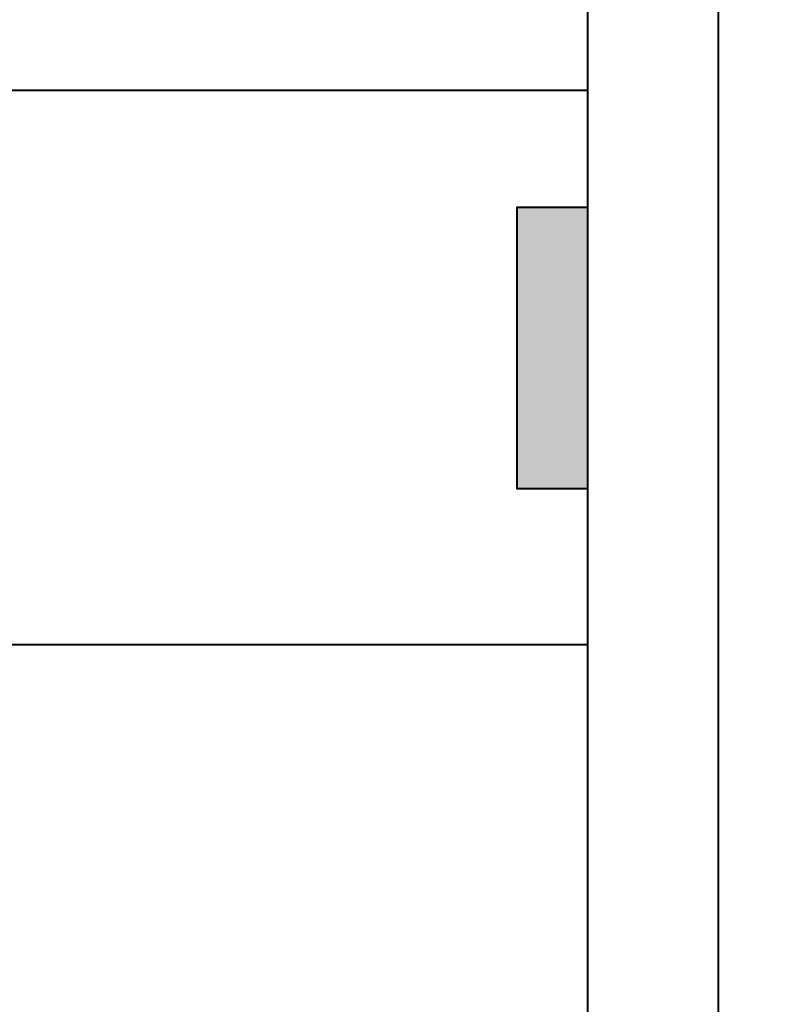
# Model space of a CAD drawing. Units: millimetres. Extents: x 33481 to 559046, y -138916 to 81489.
# Drawn here: x 174519 to 175284, y 12894 to 13888 of the extents above; entities that cross this region are included whole.
import ezdxf

# ---------------------------------------------------------------- set-up
doc = ezdxf.new("R2010")
doc.units = ezdxf.units.MM
doc.layers.get('0').update_dxf_attribs({"lineweight": 20})
for name, color, linetype, lineweight in [('Закладные', 20, 'Continuous', 40), ('КАРКАС  КЖ', 252, 'Continuous', 40), ('Размеры', 5, 'Continuous', 20)]:
    doc.layers.add(name, color=color, linetype=linetype, lineweight=lineweight)
doc.styles.add('GOST 2.304', font='CS_Gost2304.shx')
doc.dimstyles.new('SPDS 1_50', dxfattribs={"dimscale": 100, "dimtxt": 2.5, "dimasz": 2.5, "dimexe": 1.25, "dimexo": 0.625, "dimtad": 1, "dimdec": 0, "dimlfac": 0.5, "dimrnd": 0.001, "dimtxsty": 'GOST 2.304', "dimblk": 'OBLIQUE', "dimcen": 2.5, "dimdle": 2, "dimclrd": 256, "dimclre": 256, "dimclrt": 256, "dimadec": 0, "dimazin": 2, "dimtfac": 0.75, "dimtdec": 0, "dimtmove": 1, "dimatfit": 3, "dimfxl": 1.25, "dimtolj": 1, "dimarcsym": 0})

# ---------------------------------------------------------------- blocks, each defined once
blk = doc.blocks.new('_Oblique')
at = {"color": 0, "linetype": 'ByBlock', "lineweight": -2}
blk.add_line((-0.5, -0.5), (0.5, 0.5), dxfattribs=at)
blk = doc.blocks.new('*D80')
at = {"layer": 'Размеры', "lineweight": -2, "ltscale": 100}
for p, q in [((177727.21, 11936.46), (177727.21, 17376.46)), ((175154.85, 17176.46), (177852.21, 17176.46)), ((175154.85, 12136.46), (177852.21, 12136.46))]:
    blk.add_line(p, q, dxfattribs=at)
at = {"layer": 'Размеры', "lineweight": -2, "ltscale": 100, "xscale": 250, "yscale": 250, "zscale": 250}
for p, rotation in [((177727.21, 17176.46), 90), ((177727.21, 12136.46), 270)]:
    blk.add_blockref('_Oblique', p, dxfattribs=dict(at, rotation=rotation))
at = {"layer": 'Размеры', "ltscale": 100, "insert": (177522.79, 14656.46), "char_height": 250, "attachment_point": 5, "rotation": 90, "style": 'GOST 2.304'}
blk.add_mtext('\\A1;280х9= 2520', dxfattribs=at)
blk = doc.blocks.new('Н_М1-4')
at = {"ltscale": 100}
blk.add_hatch(color=0, dxfattribs=at).paths.add_polyline_path([(0, 142.23), (-35.42, 142.23), (-35.42, 0), (0, 0)])
at = {"color": 0, "ltscale": 100}
blk.add_lwpolyline([(-35.42, 142.23), (-35.42, 0), (0, 0), (0, 142.23)], close=True, dxfattribs=at)
blk = doc.blocks.new('*D389')
at = {"layer": 'Размеры', "lineweight": -2, "ltscale": 100}
for p, q in [((176702.23, 12236.46), (176702.23, 17116.46)), ((175154.85, 16916.46), (176827.23, 16916.46)), ((175154.85, 12436.46), (176827.23, 12436.46))]:
    blk.add_line(p, q, dxfattribs=at)
at = {"layer": 'Размеры', "lineweight": -2, "ltscale": 100, "xscale": 250, "yscale": 250, "zscale": 250}
for p, rotation in [((176702.23, 16916.46), 90), ((176702.23, 12436.46), 270)]:
    blk.add_blockref('_Oblique', p, dxfattribs=dict(at, rotation=rotation))
at = {"layer": 'Размеры', "ltscale": 100, "insert": (176499.87, 13901.45), "char_height": 250, "attachment_point": 5, "rotation": 90, "style": 'GOST 2.304'}
blk.add_mtext('\\A1;560х4= 2240', dxfattribs=at)

msp = doc.modelspace()

# ---------------------------------------------------------------- linework, layer by layer
at = {"layer": 'КАРКАС  КЖ', "ltscale": 100}
for p, q in [((175092.35, 17176.46, 0), (175092.35, 9096.46, 0)), ((175092.35, 13816.46, 0), (173525.23, 13816.46, 0)), ((175092.35, 13816.46, 0), (173525.23, 13816.46, 0)), ((175092.35, 13256.46, 0), (172692.35, 13256.46, 0))]:
    msp.add_line(p, q, dxfattribs=at)
at = {"layer": 'КАРКАС  КЖ', "color": 1, "ltscale": 100}
msp.add_line((175224.59, 9096.46, 0), (175224.59, 17176.46, 0), dxfattribs=at)

# ---------------------------------------------------------------- block references
at = {"layer": 'Закладные', "color": 250, "xscale": -2, "yscale": 2, "zscale": 2}
msp.add_blockref('Н_М1-4', (175021.51, 13414.23, 0), dxfattribs=at)

# ---------------------------------------------------------------- dimensions: what is measured, and where the dimension line sits
at = {"layer": 'Размеры', "ltscale": 100}
dim = msp.add_linear_dim(base=(177727.21, 17176.46, 0), p1=(175092.35, 12136.46, 0), p2=(175092.35, 17176.46, 0), angle=90, text='280х9= <>', dimstyle='SPDS 1_50', override={"dimscale": 100, "dimlfac": 0.5, "dimtxsty": 'GOST 2.304', "dimtolj": 1}, dxfattribs=at)
dim.commit()
dim.dimension.update_dxf_attribs({"geometry": '*D80', "text_midpoint": (177522.79, 14656.46, 0)})
dim = msp.add_linear_dim(base=(176702.23, 16916.46, 0), p1=(175092.35, 12436.46, 0), p2=(175092.35, 16916.46, 0), angle=270, text='560х4= <>', dimstyle='SPDS 1_50', override={"dimscale": 100, "dimlfac": 0.5, "dimtxsty": 'GOST 2.304', "dimtolj": 1}, dxfattribs=at)
dim.commit()
dim.dimension.update_dxf_attribs({"geometry": '*D389', "text_midpoint": (176702.23, 13901.45, 0), "dimtype": 160})

doc.saveas('drawing.dxf')
